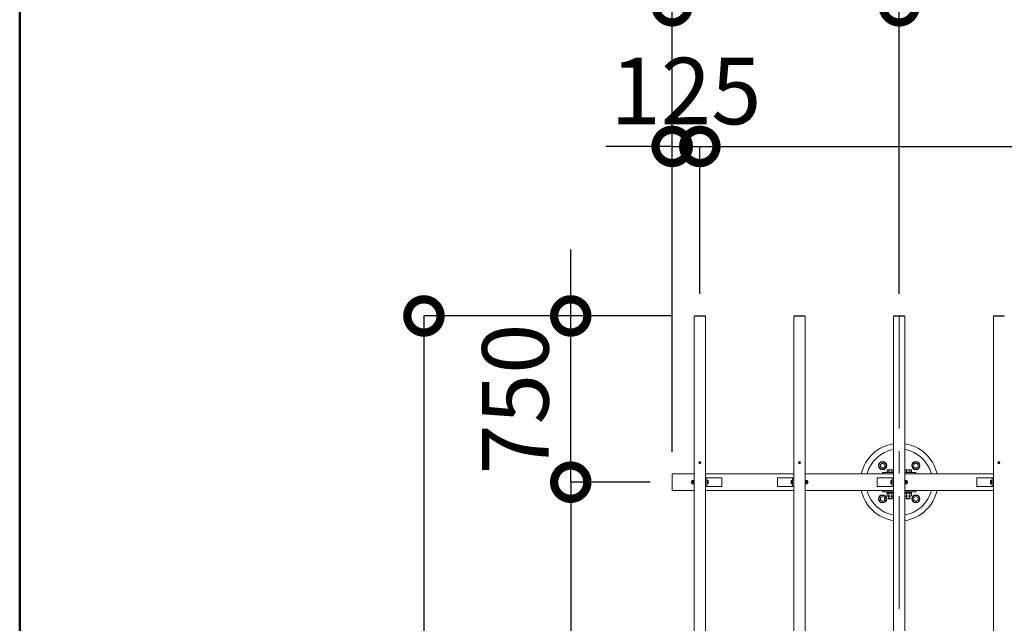
# Model space of a CAD drawing. Extents: x -29 to 20971, y -13 to 14837.
# Drawn here: x 1421 to 3643, y 11327 to 12688 of the extents above; entities that cross this region are included whole.
import ezdxf

# ---------------------------------------------------------------- set-up
doc = ezdxf.new("R2010")
doc.units = 0
doc.header["$MEASUREMENT"] = 0
doc.header["$PDMODE"] = 1
doc.linetypes.add('CENTER', pattern=[50.8, 31.75, -6.35, 6.35, -6.35])
doc.layers.get('DefPoints').update_dxf_attribs({"linetype": 'CONTINUOUS'})
for name, color, linetype, lineweight in [('FRAM3', 1, 'CONTINUOUS', 50), ('OW', 22, 'CONTINUOUS', 18), ('ボルト・ナット', 8, 'CONTINUOUS', 9), ('基準線', 6, 'CENTER', 18), ('外形線', 7, 'CONTINUOUS', 18), ('寸法線', 3, 'CONTINUOUS', 18), ('構造', 4, 'CONTINUOUS', 18)]:
    doc.layers.add(name, color=color, linetype=linetype, lineweight=lineweight)
doc.styles.get("Standard").update_dxf_attribs({"font": 'TXT.SHX', "bigfont": 'bigfont.shx'})
doc.dimstyles.new('50-100', dxfattribs={"dimscale": 50, "dimtxt": 3, "dimasz": 3, "dimexe": 0, "dimexo": 1, "dimgap": 1, "dimtad": 3, "dimdec": 0, "dimlfac": 2, "dimdsep": 46, "dimtxsty": 'STANDARD', "dimblk": 'DOTSMALL', "dimcen": 0, "dimclrd": 256, "dimclre": 256, "dimclrt": 7, "dimadec": 0, "dimazin": 0, "dimtfac": 1, "dimtdec": 0, "dimtix": 1, "dimtmove": 2, "dimatfit": 3, "dimldrblk": 'DOTSMALL', "dimfxl": 1, "dimtolj": 1, "dimarcsym": 0})

# ---------------------------------------------------------------- blocks, each defined once
blk = doc.blocks.new('_DotSmall')
at = {"layer": 'FRAM3', "color": 0, "const_width": 0.5}
blk.add_lwpolyline([(-0.0625, 0, 1), (0.0625, 0, 1)], format="xyb", close=True, dxfattribs=at)
blk = doc.blocks.new('*D8')
at = {"layer": 'DefPoints', "color": 0, "transparency": 16777216}
for p in [(2664.8, 12019.9), (2944.2, 12019.9), (2893.7, 11644.9)]:
    blk.add_point(p, dxfattribs=at)
at = {"layer": '寸法線', "lineweight": -2, "transparency": 16777216}
for p, q in [((2664.8, 12019.9), (2664.8, 12169.9)), ((2894.2, 12019.9), (2664.8, 12019.9)), ((2664.8, 11644.9), (2664.8, 12019.9)), ((2843.7, 11644.9), (2664.8, 11644.9)), ((2664.8, 11644.9), (2664.8, 11494.9))]:
    blk.add_line(p, q, dxfattribs=at)
at = {"layer": '寸法線', "lineweight": -2, "transparency": 16777216, "xscale": 150, "yscale": 150, "zscale": 150}
for p, rotation in [((2664.8, 12019.9), 270), ((2664.8, 11644.9), 90)]:
    blk.add_blockref('_DotSmall', p, dxfattribs=dict(at, rotation=rotation))
at = {"layer": '寸法線', "color": 7, "transparency": 16777216, "insert": (2539.8, 11832.4), "char_height": 150, "attachment_point": 5, "rotation": 90}
blk.add_mtext('\\A1;750', dxfattribs=at)
blk = doc.blocks.new('*D9')
at = {"layer": 'DefPoints', "color": 0, "transparency": 16777216}
for p in [(2944.2, 12019.9), (2333.4, 10019.9), (2944.2, 10019.9)]:
    blk.add_point(p, dxfattribs=at)
at = {"layer": '寸法線', "lineweight": -2, "transparency": 16777216}
for p, q in [((2894.2, 12019.9), (2333.4, 12019.9)), ((2333.4, 12019.9), (2333.4, 10019.9)), ((2894.2, 10019.9), (2333.4, 10019.9))]:
    blk.add_line(p, q, dxfattribs=at)
at = {"layer": '寸法線', "lineweight": -2, "transparency": 16777216, "xscale": 150, "yscale": 150, "zscale": 150}
for p, rotation in [((2333.4, 12019.9), 90), ((2333.4, 10019.9), 270)]:
    blk.add_blockref('_DotSmall', p, dxfattribs=dict(at, rotation=rotation))
at = {"layer": '寸法線', "color": 7, "transparency": 16777216, "insert": (2208.4, 11019.9), "char_height": 150, "attachment_point": 5, "rotation": 90}
blk.add_mtext('\\A1;4000', dxfattribs=at)
blk = doc.blocks.new('*D10')
at = {"layer": 'DefPoints', "color": 0, "transparency": 16777216}
for p in [(2956.2, 12402.3), (2956.2, 12019.9), (2893.7, 11663.6)]:
    blk.add_point(p, dxfattribs=at)
at = {"layer": '寸法線', "lineweight": -2, "transparency": 16777216}
for p, q in [((2893.7, 12402.3), (2743.7, 12402.3)), ((2893.7, 11713.6), (2893.7, 12402.3)), ((2893.7, 12402.3), (2956.2, 12402.3)), ((2956.2, 12069.9), (2956.2, 12402.3)), ((2956.2, 12402.3), (3106.2, 12402.3))]:
    blk.add_line(p, q, dxfattribs=at)
at = {"layer": '寸法線', "lineweight": -2, "transparency": 16777216, "xscale": 150, "yscale": 150, "zscale": 150}
blk.add_blockref('_DotSmall', (2893.7, 12402.3), dxfattribs=at)
at = {"layer": '寸法線', "lineweight": -2, "transparency": 16777216, "xscale": 150, "yscale": 150, "zscale": 150, "rotation": 180}
blk.add_blockref('_DotSmall', (2956.2, 12402.3), dxfattribs=at)
at = {"layer": '寸法線', "color": 7, "transparency": 16777216, "insert": (2924.9, 12527.3), "char_height": 150, "attachment_point": 5}
blk.add_mtext('\\A1;125', dxfattribs=at)
blk = doc.blocks.new('*D11')
at = {"layer": 'DefPoints', "color": 0, "transparency": 16777216}
for p in [(7456.2, 12402.3), (2956.2, 12019.9), (7456.2, 12019.9)]:
    blk.add_point(p, dxfattribs=at)
at = {"layer": '寸法線', "lineweight": -2, "transparency": 16777216}
for p, q in [((2956.2, 12069.9), (2956.2, 12402.3)), ((2956.2, 12402.3), (7456.2, 12402.3)), ((7456.2, 12069.9), (7456.2, 12402.3))]:
    blk.add_line(p, q, dxfattribs=at)
at = {"layer": '寸法線', "lineweight": -2, "transparency": 16777216, "xscale": 150, "yscale": 150, "zscale": 150, "rotation": 180}
blk.add_blockref('_DotSmall', (2956.2, 12402.3), dxfattribs=at)
at = {"layer": '寸法線', "lineweight": -2, "transparency": 16777216, "xscale": 150, "yscale": 150, "zscale": 150}
blk.add_blockref('_DotSmall', (7456.2, 12402.3), dxfattribs=at)
at = {"layer": '寸法線', "color": 7, "transparency": 16777216, "insert": (5206.2, 12527.3), "char_height": 150, "attachment_point": 5}
blk.add_mtext('\\A1;@450×21=9000', dxfattribs=at)
blk = doc.blocks.new('*D13')
at = {"layer": 'DefPoints', "color": 0, "transparency": 16777216}
for p in [(3406.2, 12719.5), (3406.2, 12019.9), (2893.7, 11663.6)]:
    blk.add_point(p, dxfattribs=at)
at = {"layer": '寸法線', "lineweight": -2, "transparency": 16777216}
for p, q in [((2893.7, 12719.5), (2743.7, 12719.5)), ((2893.7, 11713.6), (2893.7, 12719.5)), ((2893.7, 12719.5), (3406.2, 12719.5)), ((3406.2, 12069.9), (3406.2, 12719.5)), ((3406.2, 12719.5), (3556.2, 12719.5))]:
    blk.add_line(p, q, dxfattribs=at)
at = {"layer": '寸法線', "lineweight": -2, "transparency": 16777216, "xscale": 150, "yscale": 150, "zscale": 150}
blk.add_blockref('_DotSmall', (2893.7, 12719.5), dxfattribs=at)
at = {"layer": '寸法線', "lineweight": -2, "transparency": 16777216, "xscale": 150, "yscale": 150, "zscale": 150, "rotation": 180}
blk.add_blockref('_DotSmall', (3406.2, 12719.5), dxfattribs=at)
at = {"layer": '寸法線', "color": 7, "transparency": 16777216, "insert": (3149.9, 12844.5), "char_height": 150, "attachment_point": 5}
blk.add_mtext('\\A1;1025', dxfattribs=at)
blk = doc.blocks.new('*D14')
at = {"layer": 'DefPoints', "color": 0, "transparency": 16777216}
for p in [(5206.2, 12719.5), (3406.2, 12019.9), (5206.2, 12019.9)]:
    blk.add_point(p, dxfattribs=at)
at = {"layer": '寸法線', "lineweight": -2, "transparency": 16777216}
for p, q in [((3406.2, 12069.9), (3406.2, 12719.5)), ((3406.2, 12719.5), (5206.2, 12719.5)), ((5206.2, 12069.9), (5206.2, 12719.5))]:
    blk.add_line(p, q, dxfattribs=at)
at = {"layer": '寸法線', "lineweight": -2, "transparency": 16777216, "xscale": 150, "yscale": 150, "zscale": 150, "rotation": 180}
blk.add_blockref('_DotSmall', (3406.2, 12719.5), dxfattribs=at)
at = {"layer": '寸法線', "lineweight": -2, "transparency": 16777216, "xscale": 150, "yscale": 150, "zscale": 150}
blk.add_blockref('_DotSmall', (5206.2, 12719.5), dxfattribs=at)
at = {"layer": '寸法線', "color": 7, "transparency": 16777216, "insert": (4306.2, 12844.5), "char_height": 150, "attachment_point": 5}
blk.add_mtext('\\A1;3600', dxfattribs=at)
blk = doc.blocks.new('*D17')
at = {"layer": 'DefPoints', "color": 0, "transparency": 16777216}
for p in [(7518.7, 13070.1), (2893.7, 11663.6), (7518.7, 11663.6)]:
    blk.add_point(p, dxfattribs=at)
at = {"layer": '寸法線', "lineweight": -2, "transparency": 16777216}
for p, q in [((2893.7, 11713.6), (2893.7, 13070.1)), ((2893.7, 13070.1), (7518.7, 13070.1)), ((7518.7, 11713.6), (7518.7, 13070.1))]:
    blk.add_line(p, q, dxfattribs=at)
at = {"layer": '寸法線', "lineweight": -2, "transparency": 16777216, "xscale": 150, "yscale": 150, "zscale": 150, "rotation": 180}
blk.add_blockref('_DotSmall', (2893.7, 13070.1), dxfattribs=at)
at = {"layer": '寸法線', "lineweight": -2, "transparency": 16777216, "xscale": 150, "yscale": 150, "zscale": 150}
blk.add_blockref('_DotSmall', (7518.7, 13070.1), dxfattribs=at)
at = {"layer": '寸法線', "color": 7, "transparency": 16777216, "insert": (5206.2, 13195.1), "char_height": 150, "attachment_point": 5}
blk.add_mtext('\\A1;9250', dxfattribs=at)
blk = doc.blocks.new('*D38')
at = {"layer": 'DefPoints', "color": 0, "transparency": 16777216}
for p in [(2893.7, 11644.9), (2664.8, 10394.9), (2893.7, 10394.9)]:
    blk.add_point(p, dxfattribs=at)
at = {"layer": '寸法線', "lineweight": -2, "transparency": 16777216}
for p, q in [((2843.7, 11644.9), (2664.8, 11644.9)), ((2664.8, 11644.9), (2664.8, 10394.9)), ((2843.7, 10394.9), (2664.8, 10394.9))]:
    blk.add_line(p, q, dxfattribs=at)
at = {"layer": '寸法線', "lineweight": -2, "transparency": 16777216, "xscale": 150, "yscale": 150, "zscale": 150}
for p, rotation in [((2664.8, 11644.9), 90), ((2664.8, 10394.9), 270)]:
    blk.add_blockref('_DotSmall', p, dxfattribs=dict(at, rotation=rotation))
at = {"layer": '寸法線', "color": 7, "transparency": 16777216, "insert": (2539.8, 11019.9), "char_height": 150, "attachment_point": 5, "rotation": 90}
blk.add_mtext('\\A1;2500', dxfattribs=at)

msp = doc.modelspace()

# ---------------------------------------------------------------- linework, layer by layer
at = {"layer": 'FRAM3'}
msp.add_lwpolyline([(1421, 661.5), (1421, 14161.5), (20296, 14161.5), (20296, 661.5)], close=True, dxfattribs=at)
at = {"layer": 'OW'}
for p, q in [((2968.65, 12019.08), (2943.65, 12019.08)), ((2943.65, 12019.08), (2943.65, 10020.68)), ((2968.15, 12019.88), (2944.15, 12019.88)), ((2944.15, 12019.08), (2944.15, 12019.88)), ((2945.65, 12019.08), (2945.65, 12019.88)), ((2966.65, 12019.08), (2966.65, 12019.88)), ((2968.15, 12019.08), (2968.15, 12019.88)), ((2968.65, 12019.08), (2968.65, 10020.68)), ((3193.65, 12019.08), (3168.65, 12019.08)), ((3168.65, 12019.08), (3168.65, 10020.68)), ((3193.15, 12019.88), (3169.15, 12019.88)), ((3169.15, 12019.08), (3169.15, 12019.88)), ((3170.65, 12019.08), (3170.65, 12019.88)), ((3191.65, 12019.08), (3191.65, 12019.88)), ((3193.15, 12019.08), (3193.15, 12019.88)), ((3193.65, 12019.08), (3193.65, 10020.68)), ((3418.65, 12019.08), (3393.65, 12019.08)), ((3393.65, 12019.08), (3393.65, 10020.68)), ((3418.15, 12019.88), (3394.15, 12019.88)), ((3394.15, 12019.08), (3394.15, 12019.88)), ((3395.65, 12019.08), (3395.65, 12019.88)), ((3416.65, 12019.08), (3416.65, 12019.88)), ((3418.15, 12019.08), (3418.15, 12019.88)), ((3418.65, 12019.08), (3418.65, 10020.68)), ((3618.65, 12019.08), (3643.65, 12019.08)), ((3618.65, 12019.08), (3618.65, 10020.68)), ((3619.15, 12019.88), (3643.15, 12019.88)), ((3619.15, 12019.08), (3619.15, 12019.88)), ((3620.65, 12019.08), (3620.65, 12019.88)), ((3641.65, 12019.08), (3641.65, 12019.88)), ((3643.15, 12019.08), (3643.15, 12019.88))]:
    msp.add_line(p, q, dxfattribs=at)
at = {"layer": 'ボルト・ナット'}
for p, q in [((2956.08, 11689.25), (2955.33, 11690.01)), ((2956.23, 11689.25), (2956.98, 11690.01)), ((3181.08, 11689.25), (3180.33, 11690.01)), ((3181.23, 11689.25), (3181.98, 11690.01)), ((3364.32, 11689.88), (3359.99, 11682.38)), ((3364.32, 11689.88), (3372.98, 11689.88)), ((3372.98, 11689.88), (3377.31, 11682.38)), ((3439.32, 11689.88), (3434.99, 11682.38)), ((3439.32, 11689.88), (3447.98, 11689.88)), ((3447.98, 11689.88), (3452.31, 11682.38)), ((3631.08, 11689.25), (3630.33, 11690.01)), ((3631.23, 11689.25), (3631.98, 11690.01)), ((2955.78, 11688.95), (2955.03, 11689.71)), ((2955.78, 11688.8), (2955.03, 11688.05)), ((2955.33, 11687.75), (2956.08, 11688.5)), ((2956.98, 11687.75), (2956.23, 11688.5)), ((2956.53, 11688.95), (2957.28, 11689.71)), ((2957.28, 11688.05), (2956.53, 11688.8)), ((3180.78, 11688.95), (3180.03, 11689.71)), ((3180.78, 11688.8), (3180.03, 11688.05)), ((3180.33, 11687.75), (3181.08, 11688.5)), ((3181.98, 11687.75), (3181.23, 11688.5)), ((3181.53, 11688.95), (3182.28, 11689.71)), ((3182.28, 11688.05), (3181.53, 11688.8)), ((3364.32, 11674.88), (3359.99, 11682.38)), ((3364.32, 11674.88), (3372.98, 11674.88)), ((3372.98, 11674.88), (3377.31, 11682.38)), ((3439.32, 11674.88), (3434.99, 11682.38)), ((3439.32, 11674.88), (3447.98, 11674.88)), ((3447.98, 11674.88), (3452.31, 11682.38)), ((3630.78, 11688.95), (3630.03, 11689.71)), ((3630.03, 11688.05), (3630.78, 11688.8)), ((3630.33, 11687.75), (3631.08, 11688.5)), ((3631.98, 11687.75), (3631.23, 11688.5)), ((3631.53, 11688.95), (3632.28, 11689.71)), ((3631.53, 11688.8), (3632.28, 11688.05)), ((2937.77, 11646.88), (2937.45, 11646.57)), ((2937.45, 11646.57), (2938.6, 11646.57)), ((2937.77, 11646.88), (2938.6, 11646.88)), ((2938.89, 11648.63), (2938.6, 11648.13)), ((2938.6, 11641.63), (2938.6, 11648.13)), ((2938.89, 11648.63), (2941.56, 11648.63)), ((2938.89, 11646.76), (2941.56, 11646.76)), ((2941.56, 11648.63), (2941.85, 11648.13)), ((2941.85, 11641.63), (2941.85, 11648.13)), ((3195.74, 11648.63), (3195.45, 11648.13)), ((3195.45, 11641.63), (3195.45, 11648.13)), ((3198.41, 11648.63), (3195.74, 11648.63)), ((3198.41, 11646.76), (3195.74, 11646.76)), ((3198.41, 11648.63), (3198.7, 11648.13)), ((3198.7, 11641.63), (3198.7, 11648.13)), ((3199.54, 11646.88), (3198.7, 11646.88)), ((3199.85, 11646.57), (3198.7, 11646.57)), ((3199.54, 11646.88), (3199.85, 11646.57)), ((3420.74, 11648.63), (3420.45, 11648.13)), ((3420.45, 11641.63), (3420.45, 11648.13)), ((3423.41, 11648.63), (3420.74, 11648.63)), ((3423.41, 11646.76), (3420.74, 11646.76)), ((3423.41, 11648.63), (3423.7, 11648.13)), ((3423.7, 11641.63), (3423.7, 11648.13)), ((3424.54, 11646.88), (3423.7, 11646.88)), ((3424.85, 11646.57), (3423.7, 11646.57)), ((3424.54, 11646.88), (3424.85, 11646.57)), ((2937.45, 11643.19), (2938.6, 11643.19)), ((2937.45, 11643.19), (2937.77, 11642.88)), ((2937.77, 11642.88), (2938.6, 11642.88)), ((2938.89, 11641.13), (2938.6, 11641.63)), ((2938.89, 11643), (2941.56, 11643)), ((2938.89, 11641.13), (2941.56, 11641.13)), ((2941.56, 11641.13), (2941.85, 11641.63)), ((3195.74, 11641.13), (3195.45, 11641.63)), ((3198.41, 11643), (3195.74, 11643)), ((3198.41, 11641.13), (3195.74, 11641.13)), ((3198.41, 11641.13), (3198.7, 11641.63)), ((3199.85, 11643.19), (3198.7, 11643.19)), ((3199.54, 11642.88), (3198.7, 11642.88)), ((3199.85, 11643.19), (3199.54, 11642.88)), ((3420.74, 11641.13), (3420.45, 11641.63)), ((3423.41, 11643), (3420.74, 11643)), ((3423.41, 11641.13), (3420.74, 11641.13)), ((3423.41, 11641.13), (3423.7, 11641.63)), ((3424.85, 11643.19), (3423.7, 11643.19)), ((3424.54, 11642.88), (3423.7, 11642.88)), ((3424.85, 11643.19), (3424.54, 11642.88)), ((3364.32, 11614.88), (3359.99, 11607.38)), ((3364.32, 11599.88), (3359.99, 11607.38)), ((3364.32, 11614.88), (3372.98, 11614.88)), ((3372.98, 11614.88), (3377.31, 11607.38)), ((3372.98, 11599.88), (3377.31, 11607.38)), ((3378.65, 11619.55), (3379.65, 11620.13)), ((3378.65, 11614.21), (3378.65, 11619.55)), ((3378.65, 11614.21), (3379.65, 11613.63)), ((3392.65, 11620.13), (3379.65, 11620.13)), ((3392.65, 11613.63), (3379.65, 11613.63)), ((3382.15, 11608.25), (3382.15, 11613.63)), ((3382.15, 11608.25), (3382.78, 11607.63)), ((3382.4, 11614.21), (3382.4, 11619.55)), ((3382.78, 11607.63), (3382.78, 11613.63)), ((3389.53, 11607.63), (3389.53, 11613.63)), ((3389.53, 11607.63), (3390.15, 11608.25)), ((3389.9, 11614.21), (3389.9, 11619.55)), ((3390.15, 11608.25), (3390.15, 11613.63)), ((3393.65, 11619.55), (3392.65, 11620.13)), ((3393.65, 11614.21), (3392.65, 11613.63)), ((3418.65, 11619.55), (3419.65, 11620.13)), ((3418.65, 11614.21), (3419.65, 11613.63)), ((3419.65, 11620.13), (3432.65, 11620.13)), ((3419.65, 11613.63), (3432.65, 11613.63)), ((3422.15, 11608.25), (3422.15, 11613.63)), ((3422.78, 11607.63), (3422.15, 11608.25)), ((3422.4, 11614.21), (3422.4, 11619.55)), ((3422.78, 11607.63), (3422.78, 11613.63)), ((3429.53, 11607.63), (3429.53, 11613.63)), ((3430.15, 11608.25), (3429.53, 11607.63)), ((3429.91, 11614.21), (3429.91, 11619.55)), ((3430.15, 11608.25), (3430.15, 11613.63)), ((3433.66, 11619.55), (3432.65, 11620.13)), ((3433.66, 11614.21), (3432.65, 11613.63)), ((3433.66, 11614.21), (3433.66, 11619.55)), ((3439.32, 11614.88), (3434.99, 11607.38)), ((3439.32, 11599.88), (3434.99, 11607.38)), ((3439.32, 11614.88), (3447.98, 11614.88)), ((3447.98, 11614.88), (3452.31, 11607.38)), ((3447.98, 11599.88), (3452.31, 11607.38)), ((3364.32, 11599.88), (3372.98, 11599.88)), ((3439.32, 11599.88), (3447.98, 11599.88))]:
    msp.add_line(p, q, dxfattribs=at)
at = {"layer": 'ボルト・ナット', "ltscale": 0.5}
for p, q in [((3377.65, 11667.63), (3377.65, 11666.63)), ((3377.65, 11667.63), (3393.65, 11667.63)), ((3378.65, 11672.45), (3378.65, 11667.63)), ((3378.65, 11667.63), (3393.65, 11667.63)), ((3380.52, 11673.13), (3391.78, 11673.13)), ((3382.4, 11672.45), (3382.4, 11667.63)), ((3389.91, 11672.45), (3389.91, 11667.63)), ((3433.66, 11667.63), (3418.65, 11667.63)), ((3434.65, 11667.63), (3418.65, 11667.63)), ((3431.78, 11673.13), (3420.52, 11673.13)), ((3422.4, 11672.45), (3422.4, 11667.63)), ((3429.91, 11672.45), (3429.91, 11667.63)), ((3433.66, 11672.45), (3433.66, 11667.63)), ((3434.65, 11667.63), (3434.65, 11666.63)), ((2937.45, 11643.19), (2937.45, 11646.57)), ((2937.77, 11642.88), (2937.77, 11646.88)), ((2941.85, 11648.73), (2941.85, 11641.03)), ((2942.85, 11648.73), (2941.85, 11648.73)), ((2942.85, 11640.63), (2942.85, 11649.13)), ((2943.65, 11649.13), (2942.85, 11649.13)), ((2942.85, 11641.03), (2942.85, 11648.73)), ((2943.65, 11640.63), (2943.65, 11649.13)), ((2972.45, 11649.13), (2971.65, 11649.13)), ((2971.65, 11640.63), (2971.65, 11649.13)), ((2972.45, 11640.63), (2972.45, 11649.13)), ((2974.86, 11648.63), (2972.45, 11648.63)), ((2972.45, 11641.13), (2972.45, 11648.63)), ((2974.86, 11646.76), (2972.45, 11646.76)), ((2975.2, 11642.06), (2975.2, 11647.69)), ((3162.1, 11642.06), (3162.1, 11647.69)), ((3162.44, 11648.63), (3164.85, 11648.63)), ((3162.44, 11646.76), (3164.85, 11646.76)), ((3164.85, 11640.63), (3164.85, 11649.13)), ((3164.85, 11649.13), (3165.65, 11649.13)), ((3164.85, 11641.13), (3164.85, 11648.63)), ((3165.65, 11640.63), (3165.65, 11649.13)), ((3193.65, 11640.63), (3193.65, 11649.13)), ((3193.65, 11649.13), (3194.45, 11649.13)), ((3194.45, 11640.63), (3194.45, 11649.13)), ((3194.45, 11641.03), (3194.45, 11648.73)), ((3194.45, 11648.73), (3195.45, 11648.73)), ((3195.45, 11648.73), (3195.45, 11641.03)), ((3199.54, 11642.88), (3199.54, 11646.88)), ((3199.85, 11643.19), (3199.85, 11646.57)), ((3377.65, 11666.63), (3393.65, 11666.63)), ((3387.1, 11642.06), (3387.1, 11647.69)), ((3387.44, 11648.63), (3389.85, 11648.63)), ((3387.44, 11646.76), (3389.85, 11646.76)), ((3389.85, 11640.63), (3389.85, 11649.13)), ((3389.85, 11649.13), (3390.65, 11649.13)), ((3389.85, 11641.13), (3389.85, 11648.63)), ((3390.65, 11640.63), (3390.65, 11649.13)), ((3434.65, 11666.63), (3418.65, 11666.63)), ((3418.65, 11640.63), (3418.65, 11649.13)), ((3418.65, 11649.13), (3419.45, 11649.13)), ((3419.45, 11640.63), (3419.45, 11649.13)), ((3419.45, 11641.03), (3419.45, 11648.73)), ((3419.45, 11648.73), (3420.45, 11648.73)), ((3420.45, 11648.73), (3420.45, 11641.03)), ((3424.54, 11642.88), (3424.54, 11646.88)), ((3424.85, 11643.19), (3424.85, 11646.57)), ((3612.1, 11642.06), (3612.1, 11647.69)), ((3612.44, 11648.63), (3614.85, 11648.63)), ((3612.44, 11646.76), (3614.85, 11646.76)), ((3614.85, 11640.63), (3614.85, 11649.13)), ((3614.85, 11649.13), (3615.65, 11649.13)), ((3614.85, 11641.13), (3614.85, 11648.63)), ((3615.65, 11640.63), (3615.65, 11649.13)), ((2942.85, 11645.19), (2941.85, 11644.55)), ((2942.85, 11641.03), (2941.85, 11641.03)), ((2943.65, 11640.63), (2942.85, 11640.63)), ((2972.45, 11640.63), (2971.65, 11640.63)), ((2974.86, 11643), (2972.45, 11643)), ((2974.86, 11641.13), (2972.45, 11641.13)), ((3162.44, 11643), (3164.85, 11643)), ((3162.44, 11641.13), (3164.85, 11641.13)), ((3164.85, 11640.63), (3165.65, 11640.63)), ((3193.65, 11640.63), (3194.45, 11640.63)), ((3194.45, 11645.19), (3195.45, 11644.55)), ((3194.45, 11641.03), (3195.45, 11641.03)), ((3387.44, 11643), (3389.85, 11643)), ((3387.44, 11641.13), (3389.85, 11641.13)), ((3389.85, 11640.63), (3390.65, 11640.63)), ((3418.65, 11640.63), (3419.45, 11640.63)), ((3419.45, 11645.19), (3420.45, 11644.55)), ((3419.45, 11641.03), (3420.45, 11641.03)), ((3612.44, 11643), (3614.85, 11643)), ((3612.44, 11641.13), (3614.85, 11641.13)), ((3614.85, 11640.63), (3615.65, 11640.63)), ((3393.65, 11623.13), (3377.65, 11623.13)), ((3377.65, 11623.13), (3377.65, 11622.13)), ((3393.65, 11622.13), (3377.65, 11622.13)), ((3393.65, 11622.13), (3378.45, 11622.13)), ((3378.45, 11622.13), (3378.45, 11620.13)), ((3378.45, 11620.13), (3393.65, 11620.13)), ((3390.15, 11608.25), (3382.15, 11608.25)), ((3389.53, 11607.63), (3382.78, 11607.63)), ((3385.53, 11622.13), (3386.82, 11620.13)), ((3418.65, 11623.13), (3434.65, 11623.13)), ((3418.65, 11622.13), (3433.85, 11622.13)), ((3418.65, 11622.13), (3434.65, 11622.13)), ((3433.85, 11620.13), (3418.65, 11620.13)), ((3422.15, 11608.25), (3430.15, 11608.25)), ((3422.78, 11607.63), (3429.53, 11607.63)), ((3426.77, 11622.13), (3425.49, 11620.13)), ((3433.85, 11622.13), (3433.85, 11620.13)), ((3434.65, 11623.13), (3434.65, 11622.13))]:
    msp.add_line(p, q, dxfattribs=at)
for centre in [(2956.15, 11688.88), (3181.15, 11688.88), (3631.15, 11688.88)]:
    msp.add_circle(centre, 2.5, dxfattribs=at)
at = {"layer": 'ボルト・ナット'}
for centre, radius in [((2956.15, 11688.88), 2.12), ((3181.15, 11688.88), 2.12), ((3368.65, 11682.38), 9.25), ((3443.65, 11682.38), 9.25), ((3631.15, 11688.88), 2.12), ((3368.65, 11682.38), 5), ((3443.65, 11682.38), 5), ((3368.65, 11607.38), 9.25), ((3368.65, 11607.38), 5), ((3443.65, 11607.38), 9.25), ((3443.65, 11607.38), 5)]:
    msp.add_circle(centre, radius, dxfattribs=at)
for centre, radius, start, end in [((2955.18, 11689.86), 0.212, 135, 225), ((2955.18, 11689.86), 0.212, 45, 135), ((2957.13, 11689.86), 0.212, 45, 135), ((2957.13, 11689.86), 0.212, 315, 45), ((3180.18, 11689.86), 0.212, 135, 225), ((3180.18, 11689.86), 0.212, 45, 135), ((3182.13, 11689.86), 0.212, 45, 135), ((3182.13, 11689.86), 0.212, 315, 45), ((3630.18, 11689.86), 0.212, 135, 225), ((3630.18, 11689.86), 0.212, 45, 135), ((3632.13, 11689.86), 0.212, 45, 135), ((3632.13, 11689.86), 0.212, 315, 45), ((2955.18, 11687.9), 0.212, 135, 225), ((2955.18, 11687.9), 0.212, 225, 315), ((2955.7, 11688.88), 0.106, 315, 45), ((2956.15, 11689.33), 0.106, 225, 315), ((2956.15, 11688.43), 0.106, 45, 135), ((2956.6, 11688.88), 0.106, 135, 225), ((2957.13, 11687.9), 0.212, 225, 315), ((2957.13, 11687.9), 0.212, 315, 45), ((3180.18, 11687.9), 0.212, 135, 225), ((3180.18, 11687.9), 0.212, 225, 315), ((3180.7, 11688.88), 0.106, 315, 45), ((3181.15, 11689.33), 0.106, 225, 315), ((3181.15, 11688.43), 0.106, 45, 135), ((3181.6, 11688.88), 0.106, 135, 225), ((3182.13, 11687.9), 0.212, 225, 315), ((3182.13, 11687.9), 0.212, 315, 45), ((3630.18, 11687.9), 0.212, 135, 225), ((3630.18, 11687.9), 0.212, 225, 315), ((3630.7, 11688.88), 0.106, 315, 45), ((3631.15, 11689.33), 0.106, 225, 315), ((3631.15, 11688.43), 0.106, 45, 135), ((3631.6, 11688.88), 0.106, 135, 225), ((3632.13, 11687.9), 0.212, 225, 315), ((3632.13, 11687.9), 0.212, 315, 45), ((2940.26, 11647.69), 1.66, 145.61575, 214.38425), ((2944.81, 11644.88), 6.21, 162.41205, 197.58795), ((2940.19, 11647.69), 1.66, 325.61575, 34.38425), ((2935.64, 11644.88), 6.21, 342.41205, 17.58795), ((3197.11, 11647.69), 1.66, 145.61575, 214.38425), ((3201.66, 11644.88), 6.21, 162.41205, 197.58795), ((3197.04, 11647.69), 1.66, 325.61575, 34.38425), ((3192.49, 11644.88), 6.21, 342.41205, 17.58795), ((3422.11, 11647.69), 1.66, 145.61575, 214.38425), ((3426.66, 11644.88), 6.21, 162.41205, 197.58795), ((3422.04, 11647.69), 1.66, 325.61575, 34.38425), ((3417.49, 11644.88), 6.21, 342.41205, 17.58795), ((2940.26, 11642.06), 1.66, 145.61575, 214.38425), ((2940.19, 11642.06), 1.66, 325.61575, 34.38425), ((3197.11, 11642.06), 1.66, 145.61575, 214.38425), ((3197.04, 11642.06), 1.66, 325.61575, 34.38425), ((3422.11, 11642.06), 1.66, 145.61575, 214.38425), ((3422.04, 11642.06), 1.66, 325.61575, 34.38425), ((3380.52, 11616.81), 3.32, 55.61575, 124.38425), ((3380.52, 11616.95), 3.32, 235.61575, 304.38425), ((3373.65, 11612.38), 9.25, 53.65979, 56.9125), ((3386.15, 11607.71), 12.42, 72.41205, 107.58795), ((3386.15, 11626.05), 12.42, 252.41205, 287.58795), ((3391.78, 11616.81), 3.32, 55.73172, 124.38425), ((3391.78, 11616.95), 3.32, 235.61575, 304.26828), ((3420.52, 11616.81), 3.32, 55.61575, 124.26828), ((3420.52, 11616.95), 3.32, 235.73172, 304.38425), ((3426.15, 11607.71), 12.42, 72.41205, 107.58795), ((3426.15, 11626.05), 12.42, 252.41205, 287.58795), ((3431.78, 11616.81), 3.32, 55.61575, 124.38425), ((3431.78, 11616.95), 3.32, 235.61575, 304.38425)]:
    msp.add_arc(centre, radius, start, end, dxfattribs=at)
at = {"layer": 'ボルト・ナット', "ltscale": 0.5}
for centre, radius, start, end in [((3380.52, 11670.21), 2.92, 50, 130), ((3386.15, 11662.48), 10.65, 69.37179, 110.62821), ((3391.78, 11670.21), 2.92, 50.14214, 130), ((3420.52, 11670.21), 2.92, 50, 129.85786), ((3426.15, 11662.48), 10.65, 69.37179, 110.62821), ((3431.78, 11670.21), 2.92, 50, 130), ((2973.74, 11647.69), 1.46, 320, 40), ((2969.88, 11644.88), 5.33, 339.37179, 20.62821), ((3163.56, 11647.69), 1.46, 140, 220), ((3167.43, 11644.88), 5.33, 159.37179, 200.62821), ((3388.56, 11647.69), 1.46, 140, 220), ((3392.43, 11644.88), 5.33, 159.37179, 200.62821), ((3613.56, 11647.69), 1.46, 140, 220), ((3617.43, 11644.88), 5.33, 159.37179, 200.62821), ((2973.74, 11642.06), 1.46, 320, 40), ((3163.56, 11642.06), 1.46, 140, 220), ((3388.56, 11642.06), 1.46, 140, 220), ((3613.56, 11642.06), 1.46, 140, 220)]:
    msp.add_arc(centre, radius, start, end, dxfattribs=at)
at = {"layer": '基準線', "ltscale": 8}
msp.add_line((3406.15, 12019.88), (3406.15, 10019.88), dxfattribs=at)
at = {"layer": '外形線'}
for start, end in [(98.21321, 167.62637), (12.37363, 81.78679), (192.37363, 261.78679), (278.21321, 347.62637)]:
    msp.add_arc((3406.15, 11644.88), 87.5, start, end, dxfattribs=at)
at = {"layer": '構造', "ltscale": 0.5}
for p, q in [((2943.65, 11663.63), (2893.65, 11663.63)), ((2893.65, 11663.63), (2893.65, 11626.13)), ((3168.65, 11663.63), (2968.65, 11663.63)), ((2971.65, 11654.88), (2968.65, 11654.88)), ((2971.65, 11654.88), (3006.15, 11654.88)), ((3006.15, 11654.88), (3006.15, 11634.88)), ((3131.15, 11654.88), (3131.15, 11634.88)), ((3165.65, 11654.88), (3131.15, 11654.88)), ((3165.65, 11654.88), (3168.65, 11654.88)), ((3393.65, 11663.63), (3193.65, 11663.63)), ((3356.15, 11654.88), (3356.15, 11634.88)), ((3390.65, 11654.88), (3356.15, 11654.88)), ((3368.46, 11663.63), (3368.46, 11666.63)), ((3393.65, 11666.63), (3368.46, 11666.63)), ((3390.65, 11654.88), (3393.65, 11654.88)), ((3443.84, 11666.63), (3418.65, 11666.63)), ((3418.65, 11663.63), (3618.65, 11663.63)), ((3443.84, 11663.63), (3443.84, 11666.63)), ((3581.15, 11654.88), (3581.15, 11634.88)), ((3615.65, 11654.88), (3581.15, 11654.88)), ((3615.65, 11654.88), (3618.65, 11654.88)), ((2943.65, 11626.13), (2893.65, 11626.13)), ((2971.65, 11634.88), (2968.65, 11634.88)), ((3168.65, 11626.13), (2968.65, 11626.13)), ((2971.65, 11634.88), (3006.15, 11634.88)), ((3165.65, 11634.88), (3131.15, 11634.88)), ((3165.65, 11634.88), (3168.65, 11634.88)), ((3393.65, 11626.13), (3193.65, 11626.13)), ((3390.65, 11634.88), (3356.15, 11634.88)), ((3368.46, 11623.13), (3368.46, 11626.13)), ((3390.65, 11634.88), (3393.65, 11634.88)), ((3418.65, 11626.13), (3618.65, 11626.13)), ((3443.84, 11623.13), (3443.84, 11626.13)), ((3615.65, 11634.88), (3581.15, 11634.88)), ((3615.65, 11634.88), (3618.65, 11634.88)), ((3368.46, 11623.13), (3393.65, 11623.13)), ((3418.65, 11623.13), (3443.84, 11623.13))]:
    msp.add_line(p, q, dxfattribs=at)
for points in [[(2968.65, 11634.88), (2971.65, 11634.88), (2971.65, 11654.88), (2968.65, 11654.88)], [(3168.65, 11634.88), (3165.65, 11634.88), (3165.65, 11654.88), (3168.65, 11654.88)], [(3393.65, 11634.88), (3390.65, 11634.88), (3390.65, 11654.88), (3393.65, 11654.88)], [(3618.65, 11634.88), (3615.65, 11634.88), (3615.65, 11654.88), (3618.65, 11654.88)]]:
    msp.add_lwpolyline(points, dxfattribs=at)
at = {"layer": '構造'}
for start, end in [(99.59407, 165.52249), (14.47751, 80.40593), (194.47751, 260.40593), (279.59407, 345.52249)]:
    msp.add_arc((3406.15, 11644.88), 75, start, end, dxfattribs=at)

# ---------------------------------------------------------------- dimensions: what is measured, and where the dimension line sits
at = {"layer": '寸法線'}
for base, p1, p2, picture, middle in [((7518.65, 13070.13), (2893.65, 11663.63), (7518.65, 11663.63), '*D17', (5206.15, 13195.13)), ((3406.15, 12719.49), (2893.65, 11663.63), (3406.15, 12019.88), '*D13', (3149.9, 12844.49)), ((5206.15, 12719.49), (3406.15, 12019.88), (5206.15, 12019.88), '*D14', (4306.15, 12844.49)), ((2956.15, 12402.27), (2893.65, 11663.63), (2956.15, 12019.88), '*D10', (2924.9, 12527.27))]:
    dim = msp.add_linear_dim(base=base, p1=p1, p2=p2, dimstyle='50-100', dxfattribs=at)
    dim.commit()
    dim.dimension.update_dxf_attribs({"geometry": picture, "text_midpoint": middle})
dim = msp.add_linear_dim(base=(7456.15, 12402.27), p1=(2956.15, 12019.88), p2=(7456.15, 12019.88), text='@450×21=<>', dimstyle='50-100', dxfattribs=at)
dim.commit()
dim.dimension.update_dxf_attribs({"geometry": '*D11', "text_midpoint": (5206.15, 12527.27)})
for base, p1, p2, picture, middle in [((2664.84, 12019.88), (2893.65, 11644.88), (2944.15, 12019.88), '*D8', (2539.84, 11832.38)), ((2333.42, 10019.88), (2944.15, 12019.88), (2944.15, 10019.88), '*D9', (2208.42, 11019.88)), ((2664.84, 10394.88), (2893.65, 11644.88), (2893.65, 10394.88), '*D38', (2539.84, 11019.88))]:
    dim = msp.add_linear_dim(base=base, p1=p1, p2=p2, angle=90, dimstyle='50-100', dxfattribs=at)
    dim.commit()
    dim.dimension.update_dxf_attribs({"geometry": picture, "text_midpoint": middle})

doc.saveas('drawing.dxf')
